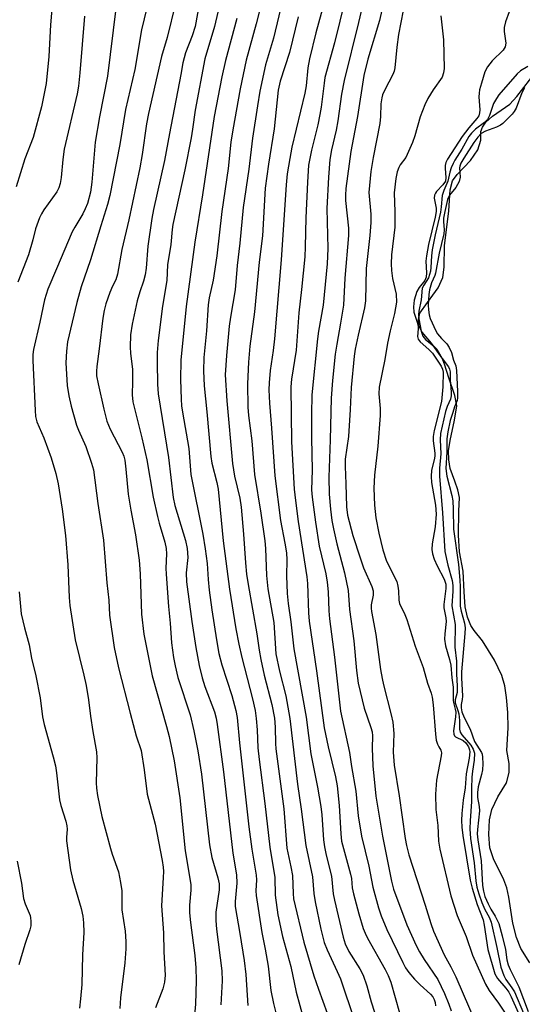
# Model space of a CAD drawing. Units: inches. Extents: x 1267762 to 1273762, y 497453 to 501454.
# Drawn here: x 1268853 to 1268977, y 500385 to 500627 of the extents above; entities that cross this region are included whole.
import ezdxf

# ---------------------------------------------------------------- set-up
doc = ezdxf.new("R2010")
doc.units = ezdxf.units.IN
doc.header["$MEASUREMENT"] = 0
for name, color, linetype in [('HYDRO-Stream Poly Centerlines', 142, 'Continuous'), ('HYDRO-Water Body', 4, 'Continuous'), ('Undefined', 1, 'Continuous')]:
    doc.layers.add(name, color=color, linetype=linetype)

msp = doc.modelspace()

# ---------------------------------------------------------------- linework, layer by layer
at = {"layer": 'HYDRO-Stream Poly Centerlines'}
msp.add_lwpolyline([(1268978.44, 500394.73), (1268976.17, 500398.29), (1268975.12, 500401.01), (1268974.18, 500404.56), (1268973.25, 500410.95), (1268972.76, 500413.24), (1268971.97, 500415.19), (1268969.44, 500420.37), (1268968.56, 500423.1), (1268968.31, 500426.42), (1268968.44, 500429.99), (1268969.07, 500432.54), (1268970.48, 500435.73), (1268972.64, 500439.18), (1268973.28, 500441.73), (1268973.28, 500443.9), (1268972.77, 500447.09), (1268973.03, 500452.71), (1268972.99, 500456.47), (1268972.69, 500460.17), (1268972.21, 500463.1), (1268971.49, 500465.6), (1268969.71, 500469.43), (1268966.77, 500474.16), (1268964.69, 500476.73), (1268963.84, 500477.99), (1268963.04, 500480.05), (1268962.44, 500482.57), (1268962.18, 500486.27), (1268961.93, 500491.38), (1268961.03, 500496.1), (1268960.78, 500500.22), (1268960.9, 500506.19), (1268961.03, 500509.51), (1268960.62, 500511.38), (1268959.88, 500513.59), (1268958.73, 500516.66), (1268958.42, 500518.82), (1268958.35, 500521), (1268958.72, 500523.62), (1268959.8, 500528.61), (1268960.37, 500532.16), (1268959.94, 500534.66), (1268958.4, 500539.01), (1268957.36, 500542.42), (1268956.76, 500543.85), (1268954.15, 500547.62), (1268951.86, 500550.32), (1268951.06, 500551.88), (1268950.97, 500553.45), (1268951.25, 500554.98), (1268953.18, 500557.59), (1268955.75, 500561.23), (1268956.95, 500563.77), (1268957.27, 500566.31), (1268957.33, 500571.6), (1268958.39, 500580.2), (1268958.76, 500585.4), (1268959.36, 500587.64), (1268960.51, 500589.19), (1268963.8, 500592.66), (1268965.54, 500595.27), (1268966.32, 500597.68), (1268966.32, 500599.81), (1268966.73, 500600.84), (1268967.57, 500602.13), (1268969.2, 500603.58), (1268973.46, 500606.57), (1268975.23, 500608.4), (1268980.08, 500614.65)], dxfattribs=at)
at = {"layer": 'HYDRO-Water Body'}
msp.add_polyline3d([(1268978.44, 500394.73, 0), (1268976.17, 500398.29, 0), (1268975.12, 500401.01, 0), (1268974.18, 500404.56, 0), (1268973.25, 500410.95, 0), (1268972.76, 500413.24, 0), (1268971.97, 500415.19, 0), (1268969.44, 500420.37, 0), (1268968.56, 500423.1, 0), (1268968.31, 500426.42, 0), (1268968.44, 500429.99, 0), (1268969.07, 500432.54, 0), (1268970.48, 500435.73, 0), (1268972.64, 500439.18, 0), (1268973.28, 500441.73, 0), (1268973.28, 500443.9, 0), (1268972.77, 500447.09, 0), (1268973.03, 500452.71, 0), (1268972.99, 500456.47, 0), (1268972.69, 500460.17, 0), (1268972.21, 500463.1, 0), (1268971.49, 500465.6, 0), (1268969.71, 500469.43, 0), (1268966.77, 500474.16, 0), (1268964.69, 500476.73, 0), (1268963.84, 500477.99, 0), (1268963.04, 500480.05, 0), (1268962.44, 500482.57, 0), (1268962.18, 500486.27, 0), (1268961.93, 500491.38, 0), (1268961.03, 500496.1, 0), (1268960.78, 500500.22, 0), (1268960.9, 500506.19, 0), (1268961.03, 500509.51, 0), (1268960.62, 500511.38, 0), (1268959.88, 500513.59, 0), (1268958.73, 500516.66, 0), (1268958.42, 500518.82, 0), (1268958.35, 500521, 0), (1268958.72, 500523.62, 0), (1268959.8, 500528.61, 0), (1268960.37, 500532.16, 0), (1268959.94, 500534.66, 0), (1268958.4, 500539.01, 0), (1268957.36, 500542.42, 0), (1268956.76, 500543.85, 0), (1268954.15, 500547.62, 0), (1268951.86, 500550.32, 0), (1268951.06, 500551.88, 0), (1268950.97, 500553.45, 0), (1268951.25, 500554.98, 0), (1268953.18, 500557.59, 0), (1268955.75, 500561.23, 0), (1268956.95, 500563.77, 0), (1268957.27, 500566.31, 0), (1268957.33, 500571.6, 0), (1268958.39, 500580.2, 0), (1268958.76, 500585.4, 0), (1268959.36, 500587.64, 0), (1268960.51, 500589.19, 0), (1268963.8, 500592.66, 0), (1268965.54, 500595.27, 0), (1268966.32, 500597.68, 0), (1268966.32, 500599.81, 0), (1268966.73, 500600.84, 0), (1268967.57, 500602.13, 0), (1268969.2, 500603.58, 0), (1268973.46, 500606.57, 0), (1268975.23, 500608.4, 0), (1268980.08, 500614.65, 0)], dxfattribs=at)
at = {"layer": 'Undefined'}
for points, elevation in [([(1268902.49, 500633.94), (1268900.58, 500625.72), (1268898.19, 500617.72), (1268895.8, 500605.04), (1268895.21, 500600.36), (1268894.85, 500598.21), (1268893.3, 500590.33), (1268890.31, 500576.88), (1268890.12, 500575.65), (1268889.81, 500571.92), (1268889.02, 500566.87), (1268888.86, 500563.07), (1268887.76, 500556.74), (1268886.73, 500548.21), (1268886.48, 500545.29), (1268886.45, 500542.81), (1268886.53, 500537.47), (1268886.71, 500535.06), (1268889.22, 500519.36), (1268890.38, 500509.49), (1268890.79, 500507.59), (1268893.42, 500498.91), (1268893.84, 500496.95), (1268893.98, 500494.73), (1268893.63, 500490.92), (1268893.71, 500488.72), (1268894.99, 500478.96), (1268895.96, 500472.5), (1268896.79, 500468.09), (1268897.52, 500465.02), (1268898.2, 500462.93), (1268900.58, 500456.63), (1268901, 500455.07), (1268901.25, 500453.55), (1268902.83, 500441.9), (1268905.15, 500421.8), (1268906.06, 500416.45), (1268906.07, 500414.44), (1268905.7, 500409.85), (1268905.73, 500408.62), (1268906.89, 500402), (1268907.94, 500395.33), (1268908.34, 500391.89), (1268908.81, 500384.2)], 266), ([(1268912.74, 500633.86), (1268910.85, 500626.34), (1268908.39, 500617.43), (1268906.92, 500610.34), (1268905.1, 500600.21), (1268904.64, 500597.15), (1268903.93, 500590.7), (1268902.39, 500580.1), (1268901.19, 500569.09), (1268900.28, 500563.09), (1268899.31, 500558.78), (1268899.03, 500557.08), (1268898.61, 500550.61), (1268897.99, 500544.03), (1268897.89, 500540.78), (1268898.05, 500537.05), (1268898.72, 500530.68), (1268899.7, 500519.66), (1268899.98, 500517.98), (1268901.19, 500513.2), (1268901.51, 500511.54), (1268902.73, 500498.84), (1268904.29, 500486.94), (1268905.87, 500477.17), (1268906.59, 500473.37), (1268907.32, 500470.03), (1268909.96, 500459.89), (1268910.6, 500457.03), (1268910.92, 500455.03), (1268911.15, 500452.24), (1268911.33, 500447.81), (1268911.58, 500444.92), (1268913.06, 500434.03), (1268914.24, 500423.25), (1268915.47, 500415.82), (1268915.54, 500411.45), (1268916.2, 500406.58), (1268917.4, 500401.21), (1268919.41, 500393.89), (1268920.79, 500387.55), (1268922.54, 500380.94)], 262), ([(1268918.32, 500636.01), (1268915.16, 500622.8), (1268913.18, 500616.22), (1268911.81, 500609.71), (1268911.18, 500606.12), (1268909.98, 500598.17), (1268909.06, 500590.49), (1268907.65, 500581.07), (1268906.85, 500572.25), (1268906.16, 500566.72), (1268905.71, 500560.72), (1268904.52, 500554), (1268904.21, 500551.77), (1268903.54, 500544.56), (1268903.26, 500539.76), (1268903.68, 500533.38), (1268905.06, 500517.89), (1268905.55, 500514.75), (1268906.82, 500509.35), (1268907.18, 500507.15), (1268907.79, 500500.45), (1268908.26, 500493.39), (1268908.53, 500490.6), (1268908.91, 500488.07), (1268911.08, 500475.9), (1268911.66, 500471.88), (1268912.07, 500469.61), (1268912.87, 500465.67), (1268914.74, 500458.45), (1268915.38, 500455.11), (1268915.58, 500452.92), (1268915.61, 500448.89), (1268915.7, 500447.51), (1268917.71, 500432.77), (1268918.45, 500423.07), (1268919.46, 500418.45), (1268919.82, 500416.28), (1268919.99, 500411.88), (1268920.13, 500410.57), (1268922.65, 500399.82), (1268925.15, 500391.54), (1268926.23, 500388.29), (1268928.38, 500382.35)], 260), ([(1268928.66, 500635.27), (1268925.62, 500624.11), (1268924.03, 500617.76), (1268923.63, 500615.48), (1268923.18, 500611.07), (1268922.92, 500609.27), (1268919.72, 500595.96), (1268919.16, 500593.16), (1268918.56, 500589.33), (1268918.29, 500586.66), (1268917.02, 500568.18), (1268915.4, 500548.63), (1268915.1, 500545.81), (1268914.32, 500540.81), (1268914.06, 500537.84), (1268914.03, 500536.06), (1268914.14, 500532.8), (1268914.69, 500526.64), (1268915.45, 500514.91), (1268916.88, 500503.82), (1268917.99, 500498.27), (1268918.37, 500495.91), (1268918.44, 500494.14), (1268918.34, 500490.19), (1268918.55, 500485.87), (1268918.78, 500483.34), (1268919.45, 500478.85), (1268920.14, 500472.19), (1268923.18, 500455.33), (1268924.39, 500446.33), (1268926.03, 500438.06), (1268926.86, 500433.3), (1268927.11, 500431.22), (1268927.53, 500425.12), (1268927.75, 500423.38), (1268928.17, 500421.35), (1268929.51, 500416.09), (1268929.9, 500411.77), (1268930.17, 500410.21), (1268932.35, 500401.1), (1268932.83, 500399.41), (1268933.71, 500397.53), (1268936.43, 500393.29), (1268937.25, 500391.75), (1268938.21, 500389.11), (1268939.24, 500385.12), (1268940.87, 500380.05)], 256), ([(1268860.72, 500633.04), (1268860.13, 500626.13), (1268859.71, 500618.32), (1268859.09, 500611.65), (1268857.87, 500605.85), (1268855.87, 500598.33), (1268853.8, 500593.08), (1268851.65, 500586.12)], 278), ([(1268884.46, 500632.73), (1268882.6, 500624.9), (1268880.92, 500615.12), (1268878.67, 500605.22), (1268877.21, 500596.57), (1268874.79, 500584.03), (1268874.18, 500581.76), (1268872.53, 500576.54), (1268870.01, 500568.13), (1268867.72, 500561.49), (1268866.63, 500557.65), (1268864.36, 500547.94), (1268864.06, 500545.58), (1268863.94, 500542.77), (1268864.22, 500537.17), (1268864.65, 500534.62), (1268865.19, 500532.09), (1268866.53, 500527.38), (1268867.03, 500526.1), (1268868.84, 500522.11), (1268870.26, 500518.03), (1268870.72, 500516.36), (1268871.81, 500508.04), (1268873.21, 500499.02), (1268874, 500488.5), (1268874.52, 500484.18), (1268874.71, 500480.5), (1268875.88, 500472.56), (1268876.95, 500467.5), (1268879.75, 500456.36), (1268881.29, 500450.78), (1268882.48, 500447.11), (1268883.21, 500442.34), (1268884.02, 500436.38), (1268885.95, 500428.96), (1268887.66, 500419.97), (1268887.9, 500418.31), (1268887.98, 500417.25), (1268887.95, 500415.76), (1268887.49, 500408.85), (1268888.02, 500402.14), (1268888.13, 500397.45), (1268888.46, 500391.68), (1268888.25, 500390), (1268887.89, 500388.35), (1268886.06, 500383.66)], 272), ([(1268890.99, 500631.36), (1268888.92, 500622.94), (1268887.54, 500618.3), (1268884.29, 500604.25), (1268883.81, 500601.65), (1268882.73, 500594.11), (1268882.19, 500590.86), (1268879.45, 500578.03), (1268877.75, 500570.66), (1268876.67, 500564.63), (1268876.27, 500563.24), (1268875.44, 500561.67), (1268874.78, 500560.05), (1268873.81, 500557.3), (1268873.36, 500555.67), (1268873.04, 500553.79), (1268872.16, 500546.16), (1268871.54, 500541.83), (1268871.45, 500540.67), (1268871.52, 500539.51), (1268871.89, 500537.55), (1268873.29, 500531.34), (1268874.07, 500528.33), (1268874.86, 500526.34), (1268877.81, 500520.69), (1268878.19, 500519.71), (1268878.46, 500518.71), (1268878.76, 500516.54), (1268879.3, 500510.36), (1268879.95, 500506.44), (1268881.13, 500500.31), (1268882.01, 500494.09), (1268882.27, 500490.67), (1268882.58, 500480.75), (1268883.15, 500475.8), (1268885.23, 500465.5), (1268888.76, 500453.05), (1268889.4, 500450.54), (1268890.61, 500444.57), (1268892.06, 500435.45), (1268893.4, 500422.39), (1268894.73, 500414.08), (1268894.78, 500412.7), (1268894.39, 500408.99), (1268894.4, 500407.12), (1268894.65, 500404.7), (1268895.76, 500396.53), (1268895.99, 500393.48), (1268896.05, 500390.38), (1268895.95, 500384.55), (1268895.08, 500375.8)], 270), ([(1268897.11, 500633.11), (1268895.82, 500625.69), (1268895.09, 500623.36), (1268893.42, 500619.19), (1268892.75, 500616.77), (1268892.27, 500613.87), (1268889.46, 500599.32), (1268888.27, 500592.62), (1268885.55, 500580.54), (1268885.11, 500578.33), (1268884.11, 500571.49), (1268883.72, 500566.09), (1268883.51, 500564.48), (1268883.11, 500562.9), (1268882.19, 500560.22), (1268881.53, 500558.02), (1268880.27, 500552.27), (1268879.87, 500549.68), (1268879.77, 500546.57), (1268879.84, 500545.16), (1268880.37, 500541.11), (1268880.4, 500538.15), (1268880.28, 500534.81), (1268880.45, 500533.09), (1268882.65, 500524.21), (1268883.88, 500518.85), (1268885.5, 500509.62), (1268886.5, 500504.85), (1268886.93, 500503.19), (1268888.34, 500498.53), (1268888.68, 500496.92), (1268888.73, 500495.59), (1268888.58, 500492.11), (1268888.64, 500490.62), (1268889.24, 500482.6), (1268889.64, 500478.55), (1268889.97, 500473.68), (1268890.45, 500470.03), (1268890.86, 500468.02), (1268891.58, 500465.15), (1268894.61, 500455.91), (1268895.54, 500451.95), (1268896.5, 500447.02), (1268897.37, 500441.28), (1268899.36, 500423.89), (1268899.96, 500420.74), (1268901.42, 500415.7), (1268901.72, 500414.27), (1268901.74, 500412.79), (1268900.94, 500407.24), (1268900.89, 500405.18), (1268901.06, 500403.05), (1268902.43, 500392.77), (1268902.49, 500390.3), (1268902.17, 500384.43)], 268), ([(1268932.82, 500632.4), (1268930.23, 500621.69), (1268927.86, 500613.15), (1268927.62, 500611.69), (1268926.9, 500605.77), (1268926.62, 500604.01), (1268926.07, 500601.4), (1268924.52, 500595.19), (1268923.81, 500591.47), (1268923.53, 500587.34), (1268923.16, 500578.49), (1268923, 500571.39), (1268922.86, 500568.85), (1268922.1, 500560.85), (1268921.4, 500555.09), (1268920.73, 500545.87), (1268919.6, 500538.72), (1268919.42, 500536.86), (1268919.58, 500523.24), (1268920.28, 500511.55), (1268920.57, 500508.77), (1268921.25, 500503.63), (1268923.39, 500489.95), (1268923.51, 500488.33), (1268923.77, 500481.09), (1268923.95, 500479.05), (1268925.76, 500466.77), (1268927.66, 500452.71), (1268928.63, 500448.05), (1268930.42, 500440.61), (1268930.83, 500438.4), (1268931.36, 500433.54), (1268931.77, 500426.53), (1268931.94, 500424.78), (1268934.16, 500416.65), (1268934.37, 500415.52), (1268934.61, 500413.22), (1268934.92, 500411.76), (1268936.23, 500406.84), (1268937.31, 500403.26), (1268937.77, 500402.05), (1268938.37, 500400.8), (1268942.7, 500393.14), (1268943.47, 500391.62), (1268944.11, 500390.02), (1268946.23, 500382.4)], 254), ([(1268876.22, 500630.12), (1268874.19, 500613.45), (1268872.22, 500603.41), (1268871.16, 500597.15), (1268870.32, 500587.28), (1268869.99, 500584.86), (1268869.22, 500582.05), (1268868.72, 500580.72), (1268868.08, 500579.5), (1268866.11, 500576.24), (1268865.49, 500575.08), (1268861.65, 500565.95), (1268859.46, 500560.93), (1268858.65, 500558.25), (1268857.49, 500552.75), (1268855.92, 500546.01), (1268855.77, 500544.82), (1268855.77, 500543.34), (1268856.33, 500530.95), (1268856.47, 500529.52), (1268856.78, 500528.15), (1268858.48, 500524.23), (1268860.27, 500519.29), (1268861.41, 500515.43), (1268861.99, 500512.9), (1268863.05, 500506.62), (1268863.87, 500500.17), (1268864.39, 500492.91), (1268864.72, 500484.87), (1268864.94, 500482.87), (1268866.23, 500474.46), (1268868.39, 500465.69), (1268868.94, 500463.13), (1268869.52, 500459.64), (1268870.02, 500455.56), (1268870.58, 500451.83), (1268871.49, 500446.78), (1268871.57, 500445.32), (1268871.41, 500439.17), (1268871.47, 500437.83), (1268871.7, 500436.05), (1268872.82, 500430.81), (1268874.92, 500422.94), (1268875.35, 500421.55), (1268876.9, 500417.2), (1268877.43, 500414.58), (1268877.75, 500412.53), (1268877.71, 500407.84), (1268878.52, 500402.58), (1268878.71, 500399.98), (1268878.7, 500398.23), (1268878.45, 500394.73), (1268877.43, 500386.1), (1268877.22, 500383.48)], 274), ([(1268936.78, 500629.44), (1268936.17, 500626.67), (1268932.57, 500612.4), (1268931.96, 500608.98), (1268931.05, 500602.43), (1268930.6, 500600.14), (1268929.45, 500595.26), (1268929.07, 500592.91), (1268928.75, 500588.52), (1268928.35, 500580.77), (1268928.56, 500570.98), (1268928.44, 500567.18), (1268927.42, 500556.97), (1268926.26, 500550.57), (1268925.98, 500548.62), (1268924.64, 500534.88), (1268924.53, 500530.04), (1268924.52, 500524.26), (1268924.7, 500516.26), (1268924.56, 500511.44), (1268924.69, 500509.63), (1268925.5, 500503.48), (1268926.43, 500497.56), (1268928.07, 500490.73), (1268928.42, 500488.67), (1268928.67, 500486.29), (1268928.84, 500481.59), (1268928.99, 500479.61), (1268930.17, 500470.14), (1268931.65, 500456.85), (1268933.93, 500446.65), (1268934.39, 500443.14), (1268935.44, 500437.1), (1268936.08, 500430.99), (1268936.91, 500426.02), (1268938.71, 500418.59), (1268939.68, 500413.43), (1268941.07, 500408.29), (1268941.76, 500406.32), (1268943.1, 500402.99), (1268947.08, 500394.81), (1268947.76, 500393.56), (1268948.53, 500392.41), (1268949.97, 500390.71), (1268951.33, 500389.31), (1268953.87, 500387.05), (1268954.44, 500386.39), (1268954.81, 500385.72), (1268955.03, 500384.99), (1268955.15, 500384.13)], 252), ([(1268941.91, 500629.74), (1268941.33, 500627.19), (1268938.47, 500617.6), (1268937.48, 500613.6), (1268935.85, 500603.48), (1268934.27, 500594.84), (1268933.01, 500585.75), (1268932.9, 500584.1), (1268932.91, 500582.74), (1268933.65, 500575.94), (1268933.7, 500574.12), (1268932.79, 500563.61), (1268932.4, 500556.99), (1268931.73, 500552.55), (1268930.75, 500547.35), (1268930.39, 500544.86), (1268929.73, 500538.35), (1268929.4, 500534.06), (1268929.13, 500523.71), (1268928.78, 500514.51), (1268928.89, 500510.31), (1268929.22, 500506.61), (1268929.58, 500503.87), (1268929.97, 500501.78), (1268930.82, 500498.12), (1268932.66, 500490.93), (1268933.58, 500486.57), (1268933.93, 500481.94), (1268934.97, 500474.2), (1268935.6, 500466.86), (1268936.01, 500463.75), (1268937.51, 500457.6), (1268939.19, 500452.79), (1268939.48, 500451.69), (1268939.58, 500450.72), (1268939.49, 500447.69), (1268939.64, 500443.32), (1268940.44, 500435.85), (1268942.06, 500426.01), (1268944.3, 500414.92), (1268944.8, 500412.91), (1268948.06, 500404.09), (1268950.39, 500399.01), (1268951.18, 500397.48), (1268952.34, 500395.57), (1268955.71, 500390.61), (1268957.33, 500387.2), (1268958.44, 500384.53), (1268959, 500382.91)], 250), ([(1268947.19, 500629.64), (1268946.04, 500623.75), (1268945.62, 500620.62), (1268945.09, 500615.51), (1268944.91, 500614.66), (1268944.62, 500613.83), (1268942.61, 500610.11), (1268942.09, 500608.87), (1268941.85, 500608.06), (1268941.61, 500606.66), (1268941.6, 500603.48), (1268941.41, 500601.77), (1268939.75, 500593.4), (1268939.14, 500589.89), (1268938.71, 500584.75), (1268939.14, 500579.41), (1268939.2, 500577.35), (1268938.94, 500574.17), (1268938.04, 500566.03), (1268937.9, 500558.01), (1268937.65, 500556.27), (1268936.07, 500549.53), (1268935.34, 500546.09), (1268935.05, 500544.37), (1268934.34, 500536.65), (1268934.11, 500531.26), (1268933.66, 500524.58), (1268932.86, 500518.96), (1268932.81, 500517.19), (1268933.04, 500512.91), (1268933.17, 500507.22), (1268933.44, 500505.18), (1268934.77, 500500.13), (1268936.51, 500494.63), (1268937.4, 500492.21), (1268939.42, 500487.6), (1268939.76, 500486.54), (1268939.75, 500485.47), (1268939.29, 500483.02), (1268939.26, 500482.2), (1268939.34, 500481.38), (1268940.39, 500475.72), (1268941.56, 500467.09), (1268941.94, 500464.91), (1268942.3, 500463.28), (1268944.23, 500455.89), (1268944.61, 500454.14), (1268944.83, 500451.31), (1268944.72, 500446.72), (1268944.96, 500443.48), (1268946.15, 500435.96), (1268947.68, 500425.44), (1268948, 500423.69), (1268948.56, 500421.4), (1268952.62, 500408.99), (1268953.98, 500404.48), (1268954.67, 500402.6), (1268957.3, 500396.76), (1268958.93, 500393.8), (1268960.17, 500391.31), (1268965.09, 500379.9)], 248), ([(1268973.31, 500629.3), (1268972.41, 500626.85), (1268972.09, 500625.47), (1268972.09, 500624.46), (1268972.48, 500621.58), (1268972.33, 500620.69), (1268971.83, 500619.86), (1268969.14, 500617.22), (1268967.98, 500615.72), (1268967.34, 500614.5), (1268966.47, 500611.75), (1268966.02, 500610.08), (1268965.88, 500609.24), (1268965.86, 500608.37), (1268966.08, 500605.14), (1268966.01, 500604.37), (1268965.8, 500603.69), (1268965.37, 500602.99), (1268963.37, 500600.68), (1268961.73, 500598.59), (1268958.07, 500592.95), (1268957.71, 500592.15), (1268957.55, 500591.45), (1268957.53, 500590.66), (1268957.72, 500588.47), (1268957.58, 500587.53), (1268956.98, 500586.65), (1268955.42, 500585.02), (1268955.11, 500584.58), (1268954.91, 500584.12), (1268954.84, 500583.36), (1268955.27, 500580.91), (1268955.28, 500580.04), (1268955.03, 500578.7), (1268953.42, 500571.95), (1268952.89, 500569.12), (1268952.78, 500567.79), (1268952.91, 500564.94), (1268952.84, 500563.84), (1268952.49, 500563.04), (1268951.11, 500561.35), (1268950.53, 500560.32), (1268949.88, 500558.18), (1268949.67, 500556.56), (1268949.82, 500555.24), (1268950.63, 500552.74), (1268950.83, 500551.9), (1268950.87, 500551.16), (1268950.67, 500549.27), (1268950.84, 500548.56), (1268951.35, 500547.93), (1268953.52, 500546.06), (1268954.38, 500545.12), (1268956.53, 500541.93), (1268956.89, 500541.2), (1268957.05, 500540.45), (1268956.96, 500536.82), (1268956.64, 500533.21), (1268954.81, 500526.03), (1268954.54, 500524.59), (1268954.55, 500523.5), (1268954.93, 500520.47), (1268954.95, 500519.7), (1268954.81, 500518.84), (1268954.15, 500516.26), (1268954.03, 500514.67), (1268954.18, 500513.23), (1268955.16, 500507.63), (1268955.27, 500505.39), (1268955.03, 500502.32), (1268954.32, 500498.1), (1268954.21, 500496.71), (1268954.36, 500495.62), (1268954.77, 500494.29), (1268955.51, 500492.7), (1268957.28, 500489.35), (1268957.69, 500488.15), (1268957.7, 500487.12), (1268957.17, 500483.17), (1268957.22, 500482.33), (1268957.71, 500479.81), (1268957.78, 500478.96), (1268957.42, 500475.93), (1268957.39, 500474.61), (1268957.64, 500472.98), (1268958.58, 500469.6), (1268958.9, 500468.18), (1268959.17, 500465.05), (1268959.48, 500462.77), (1268959.47, 500459.49), (1268959.62, 500458.66), (1268959.99, 500457.36), (1268960.11, 500456.58), (1268960.08, 500455.44), (1268959.61, 500451.97), (1268959.62, 500451.19), (1268959.78, 500450.77), (1268960.09, 500450.48), (1268961.92, 500449.62), (1268962.65, 500448.98), (1268963.24, 500448.03), (1268963.5, 500447.28), (1268963.58, 500446.79), (1268963.47, 500445.27), (1268962.69, 500441.34), (1268962.49, 500437.92), (1268961.94, 500434.84), (1268961.65, 500431.57), (1268961.58, 500429.87), (1268961.65, 500428.19), (1268961.87, 500426.12), (1268963.68, 500415.11), (1268964.15, 500413.14), (1268965.39, 500409.16), (1268966.91, 500405.37), (1268967.18, 500404.06), (1268968.07, 500398.05), (1268969.76, 500392.05), (1268970.42, 500390.85), (1268972.45, 500388.52), (1268973.2, 500387.52), (1268973.81, 500386.39), (1268975.53, 500382.52)], 244), ([(1268868.49, 500628.27), (1268867.35, 500614.25), (1268867.03, 500610.99), (1268866.67, 500609.08), (1268863.54, 500595.43), (1268863.18, 500592.92), (1268862.76, 500588.46), (1268862.54, 500586.99), (1268862.19, 500585.9), (1268861.71, 500584.88), (1268858.5, 500580.47), (1268857.91, 500579.52), (1268857.42, 500578.48), (1268856.42, 500575.81), (1268855.76, 500573.08), (1268854.68, 500569.39), (1268852.05, 500562.66)], 276), ([(1268906.11, 500627.69), (1268903.28, 500617.34), (1268902.39, 500613.31), (1268900.51, 500603.46), (1268897.66, 500584.2), (1268895.75, 500572.52), (1268893.57, 500556.66), (1268892.26, 500543.39), (1268892.25, 500538.6), (1268892.38, 500533.76), (1268892.49, 500532.12), (1268892.69, 500530.55), (1268894.28, 500521.63), (1268894.78, 500515.18), (1268897.74, 500500.5), (1268898.32, 500496.89), (1268898.77, 500493.25), (1268899.01, 500489.27), (1268899.3, 500486.69), (1268899.93, 500481.84), (1268901.06, 500474.39), (1268901.69, 500471.05), (1268902.38, 500468.28), (1268904.9, 500460.7), (1268905.86, 500457), (1268906.23, 500455.25), (1268906.78, 500448.99), (1268909.03, 500428.33), (1268909.78, 500422.75), (1268910.86, 500416.35), (1268910.93, 500415.24), (1268910.77, 500412.54), (1268910.87, 500411.36), (1268912.26, 500402.2), (1268913.13, 500398.12), (1268913.84, 500393.91), (1268914.48, 500387.94), (1268915.13, 500384.75), (1268916.55, 500379.17)], 264), ([(1268921.22, 500628.04), (1268919.08, 500619.31), (1268916.79, 500612.18), (1268916.31, 500609.99), (1268915.34, 500600.46), (1268913.94, 500591.7), (1268913.14, 500585.86), (1268912.41, 500574.1), (1268911.58, 500567.53), (1268910.47, 500555.28), (1268909.33, 500546.81), (1268909, 500542.91), (1268908.77, 500537.56), (1268908.85, 500531.78), (1268908.97, 500529.72), (1268909.82, 500523.54), (1268910.51, 500515.16), (1268912.03, 500505.62), (1268913.03, 500498.84), (1268913.2, 500496.91), (1268913.45, 500490.3), (1268913.58, 500488.65), (1268913.8, 500486.97), (1268915.26, 500478.73), (1268915.76, 500470.95), (1268916.64, 500466.69), (1268918.16, 500460.57), (1268919.16, 500455.03), (1268921.1, 500438.82), (1268922.01, 500432.69), (1268923.13, 500423.69), (1268924.8, 500416), (1268925.13, 500411.87), (1268925.46, 500409.81), (1268926.8, 500403.06), (1268927.7, 500399.77), (1268928.43, 500397.92), (1268930.9, 500392.58), (1268931.66, 500390.77), (1268935.15, 500380.51)], 258), ([(1268956.47, 500628.33), (1268957.08, 500622.44), (1268957.24, 500615.36), (1268957.11, 500614.24), (1268956.75, 500613.21), (1268954.55, 500610.05), (1268953.27, 500607.9), (1268952.53, 500606.39), (1268951.36, 500603.41), (1268950.04, 500598.75), (1268949.47, 500597.12), (1268947.81, 500593.41), (1268946.44, 500591.59), (1268946.06, 500590.93), (1268945.7, 500589.87), (1268945.33, 500588.19), (1268944.94, 500584.65), (1268945.11, 500579.98), (1268945.12, 500576.21), (1268944.31, 500569.41), (1268944.18, 500567.19), (1268944.29, 500565.5), (1268944.55, 500563.52), (1268945.42, 500559.71), (1268945.51, 500557.74), (1268945.03, 500554.89), (1268943.94, 500550.64), (1268943.28, 500547.6), (1268942.63, 500543.53), (1268941.27, 500536.76), (1268941.17, 500535.06), (1268941.47, 500531.45), (1268941.45, 500529.71), (1268940.88, 500522.17), (1268940.09, 500515), (1268939.91, 500511.79), (1268940.12, 500507.6), (1268940.44, 500504.51), (1268941.11, 500500.73), (1268942.12, 500496.58), (1268943.07, 500493.81), (1268945.56, 500488.79), (1268945.86, 500487.67), (1268946.04, 500486.52), (1268946.08, 500484.18), (1268946.22, 500483.39), (1268946.55, 500482.63), (1268947.42, 500481.09), (1268948.06, 500479.43), (1268950.15, 500472.82), (1268952.07, 500467.62), (1268953.19, 500463.76), (1268954.06, 500461.25), (1268954.3, 500460.26), (1268954.58, 500458.35), (1268955.12, 500451.16), (1268955.3, 500449.68), (1268955.59, 500448.67), (1268955.94, 500447.99), (1268956.47, 500447.22), (1268956.63, 500446.57), (1268956.56, 500445.82), (1268955.42, 500439.82), (1268955.11, 500436.39), (1268955.2, 500432.59), (1268955.67, 500428.61), (1268955.88, 500424.77), (1268956.21, 500422.75), (1268958.88, 500411.32), (1268960.51, 500406.46), (1268962.72, 500401.28), (1268964.26, 500396.67), (1268967.49, 500389.47), (1268968.41, 500387.94), (1268970.65, 500384.83), (1268973.71, 500380.28)], 246), ([(1268977.92, 500615.8), (1268976.13, 500614.76), (1268975.25, 500614.03), (1268970.79, 500608.86), (1268970.15, 500607.95), (1268969.44, 500606.71), (1268968.45, 500603.73), (1268967.97, 500602.75), (1268967.21, 500602), (1268964.98, 500600.39), (1268963.98, 500599.42), (1268963.36, 500598.55), (1268961.62, 500595.46), (1268959.9, 500592.71), (1268959.48, 500591.94), (1268959.02, 500590.87), (1268958.68, 500589.78), (1268958.16, 500587.51), (1268957.15, 500585.28), (1268956.75, 500584.03), (1268956.52, 500581.25), (1268956.33, 500579.91), (1268955.01, 500574.28), (1268954.33, 500570.62), (1268954.16, 500569.13), (1268954.01, 500566.25), (1268953.89, 500565.38), (1268953.69, 500564.52), (1268953.38, 500563.7), (1268952.23, 500561.92), (1268951.87, 500561.17), (1268951.58, 500558.25), (1268951.04, 500555.45), (1268950.95, 500554.6), (1268951.04, 500553.57), (1268951.61, 500550.56), (1268951.98, 500549.31), (1268952.65, 500548.49), (1268954.67, 500546.92), (1268955.45, 500546.12), (1268956.79, 500543.77), (1268958.35, 500541.75), (1268958.62, 500541.14), (1268958.73, 500540.5), (1268958.75, 500538.46), (1268958.99, 500535.61), (1268958.98, 500534.57), (1268958.81, 500533.76), (1268958.05, 500532), (1268957.64, 500530.73), (1268956.38, 500525.31), (1268956.27, 500523.77), (1268956.41, 500520.32), (1268956.08, 500516.79), (1268956.1, 500514.79), (1268956.82, 500505.73), (1268957.46, 500496.2), (1268958.17, 500492.82), (1268959.21, 500489.09), (1268959.44, 500487.82), (1268959.45, 500486.4), (1268959.2, 500482.81), (1268959.96, 500478.19), (1268959.88, 500472.65), (1268960.28, 500469.15), (1268960.3, 500465.93), (1268960.49, 500463.08), (1268960.44, 500461.45), (1268959.98, 500459.6), (1268959.98, 500458.87), (1268960.66, 500456.96), (1268960.85, 500456.18), (1268961.03, 500454.56), (1268961.07, 500452.37), (1268961.23, 500451.62), (1268961.66, 500450.96), (1268963.89, 500448.45), (1268964.45, 500447.44), (1268964.73, 500446.45), (1268964.7, 500444.75), (1268964.26, 500442.04), (1268964.12, 500440.55), (1268964.03, 500437.72), (1268964.03, 500434.51), (1268963.68, 500429.77), (1268963.62, 500427.82), (1268963.8, 500425.39), (1268964.67, 500419.42), (1268965.11, 500415.01), (1268965.36, 500413.42), (1268965.8, 500411.81), (1268966.56, 500409.65), (1268967.33, 500407.93), (1268968.34, 500406.03), (1268968.83, 500404.77), (1268970.29, 500398.54), (1268971.28, 500393.67), (1268971.96, 500391.6), (1268972.47, 500390.65), (1268973.99, 500388.58), (1268974.6, 500387.58), (1268976.88, 500382.38)], 242), ([(1268977.06, 500610.58), (1268976.42, 500609.37), (1268975.02, 500605.55), (1268974.58, 500604.77), (1268974.01, 500604.11), (1268971.72, 500601.8), (1268971.17, 500601.34), (1268970.17, 500600.84), (1268967.48, 500599.88), (1268966.44, 500599.3), (1268965.55, 500598.42), (1268964.6, 500597.09), (1268962.11, 500593.2), (1268961.4, 500591.96), (1268961.14, 500591.26), (1268961.06, 500590.8), (1268961.19, 500588.5), (1268960.96, 500587.5), (1268960.19, 500585.99), (1268958.57, 500584.11), (1268958.12, 500582.99), (1268957.43, 500580.09), (1268957.14, 500578.42), (1268957.11, 500577.58), (1268957.3, 500575.56), (1268957.22, 500574.56), (1268956, 500569.76), (1268955.12, 500564.85), (1268954.95, 500564.31), (1268954.12, 500562.49), (1268953.66, 500560.78), (1268953.46, 500559.63), (1268953.29, 500556.94), (1268953.38, 500555.78), (1268953.58, 500554.61), (1268953.84, 500553.66), (1268954.27, 500552.59), (1268955.13, 500550.77), (1268955.65, 500549.93), (1268956.6, 500548.78), (1268957.9, 500547.45), (1268958.51, 500546.55), (1268959.05, 500545.29), (1268959.56, 500543.37), (1268960.11, 500541.97), (1268960.32, 500540.81), (1268960.59, 500535.65), (1268960.57, 500534.13), (1268960.44, 500533.42), (1268959.82, 500531.88), (1268959.43, 500530.45), (1268958.77, 500528.51), (1268958.15, 500525.73), (1268957.93, 500523.96), (1268957.91, 500520.82), (1268957.67, 500516.7), (1268957.92, 500514.78), (1268959.13, 500510.04), (1268959.39, 500508.72), (1268959.53, 500506.65), (1268959.58, 500501.68), (1268960.8, 500492.96), (1268961.16, 500489.14), (1268961.24, 500487.46), (1268961.24, 500482.74), (1268961.47, 500481.5), (1268962.27, 500478.5), (1268962.42, 500477.41), (1268962.39, 500476), (1268961.56, 500466.52), (1268961.54, 500465.02), (1268961.77, 500460.52), (1268961.71, 500459.68), (1268961.46, 500458.44), (1268961.46, 500457.65), (1268961.65, 500456.69), (1268962.19, 500455.23), (1268963.65, 500452.41), (1268964.78, 500449.35), (1268966.49, 500446.66), (1268966.64, 500446.24), (1268966.76, 500445.48), (1268966.82, 500443.8), (1268966.74, 500442.34), (1268966.5, 500441.22), (1268965.67, 500438.17), (1268965.46, 500436.75), (1268965.47, 500435.56), (1268965.92, 500433.35), (1268965.98, 500432.27), (1268965.46, 500427.62), (1268965.41, 500426.53), (1268965.55, 500425.09), (1268966.37, 500419.9), (1268966.77, 500413.83), (1268966.94, 500412.4), (1268967.33, 500411.11), (1268968.14, 500409.29), (1268968.79, 500408.02), (1268969.88, 500406.25), (1268970.72, 500404.43), (1268971.6, 500401.44), (1268972.37, 500398.05), (1268972.76, 500395.51), (1268973.09, 500394.27), (1268973.57, 500393.08), (1268975.73, 500388.86), (1268978, 500382.76)], 240), ([(1268852.41, 500486.27), (1268852.89, 500480.86), (1268853.72, 500477.38), (1268854.87, 500473.22), (1268855.47, 500469.88), (1268856.51, 500465.55), (1268857.6, 500460.09), (1268858.19, 500455.45), (1268858.54, 500453.55), (1268860.78, 500445.59), (1268861.34, 500443.37), (1268861.6, 500441.63), (1268862.33, 500434.96), (1268862.67, 500433.59), (1268863.89, 500429.68), (1268864.17, 500428.55), (1268864.22, 500427.75), (1268864.08, 500425.67), (1268864.1, 500424.82), (1268865.06, 500417.73), (1268865.64, 500415.13), (1268867.69, 500408.14), (1268868.07, 500406.24), (1268868.3, 500404.59), (1268868.32, 500402.27), (1268868.02, 500396.74), (1268867.84, 500389.38), (1268867.55, 500385.88), (1268867.26, 500383.55)], 276), ([(1268851.89, 500419.8), (1268852.95, 500414.4), (1268853.46, 500410.6), (1268853.88, 500409.28), (1268855.08, 500406.4), (1268855.23, 500405.86), (1268855.31, 500405.02), (1268855.26, 500403.87), (1268855.07, 500402.86), (1268853.83, 500399.31), (1268852.28, 500394.25)], 278)]:
    msp.add_lwpolyline(points, dxfattribs=dict(at, elevation=elevation))

doc.saveas('drawing.dxf')
